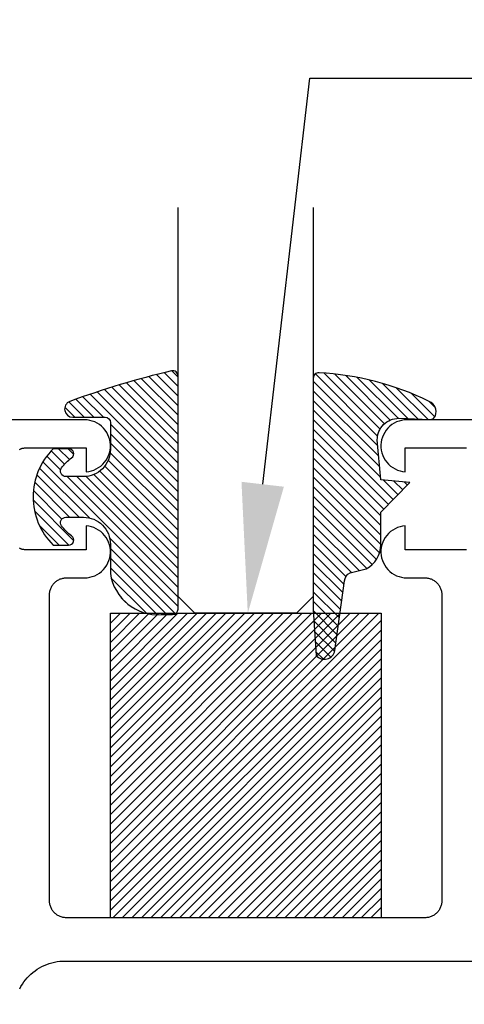
# Model space of a CAD drawing. Units: inches. Extents: x 0 to 108, y 0 to 43.
# Drawn here: x 11 to 12, y 31 to 33 of the extents above; entities that cross this region are included whole.
import ezdxf
from ezdxf import colors
from ezdxf.entities.mleader import LeaderData, LeaderLine
from ezdxf.math import Vec2, Vec3

# ---------------------------------------------------------------- set-up
doc = ezdxf.new("R2010")
doc.units = ezdxf.units.IN
doc.header["$LTSCALE"] = 0.25
doc.header["$MEASUREMENT"] = 0
for name, color, linetype in [('Arcadia-Profile', 5, 'Continuous'), ('Arcadia-Shade', 8, 'Continuous'), ('Arcadia-Text', 3, 'Continuous')]:
    doc.layers.add(name, color=color, linetype=linetype)
doc.styles.get("Standard").update_dxf_attribs({"font": 'ARIALN.TTF'})

# ---------------------------------------------------------------- blocks, each defined once
blk = doc.blocks.new('E-260MOD')
at = {"layer": 'Arcadia-Shade', "lineweight": -3}
h = blk.add_hatch(dxfattribs=at)
h.set_pattern_fill('ANSI31', color=256, scale=0.1, style=0)
h.set_pattern_definition([(45, (0.111432735196054, 0.0210802744449259), (-0.0088388347648318, 0.0088388347648318), [])])
edge = h.paths.add_edge_path()
edge.add_line((-0.1786578097246902, 0.2350642497696223), (-0.125, 0.2404197422160825))
edge.add_line((-0.125, 0.2404197422160825), (-0.1181936880113304, 0.3139171335331267))
edge.add_arc((-0.1581936880113304, 0.3139171335331286), 0.04, 359.9999999999973, 449.9999999999999)
edge.add_line((-0.1581936880113304, 0.3539171335331286), (-0.2162454687676565, 0.3519725935885994))
edge.add_arc((-0.2162454687677204, 0.3619725935886442), 0.0100000000000448, 199.8505422421205, 270.0000000003661, ccw=False)
edge.add_arc((-0.2057289674488805, 0.3657692497091054), 0.0211808495959475, 113.38550761416829, 199.8505422417517, ccw=False)
edge.add_arc((0.0188137903408532, -0.0927442170155847), 0.5317010624323791, 93.16608336545528, 115.98409913818631, ccw=False)
edge.add_arc((-0.009999999999999, 0.4281605382221339), 0.009999999999999, -5.4001247917767614e-12, 93.166083365465, ccw=False)
edge.add_line((0, 0.428160538222133), (0, 0))
edge.add_line((0, 0), (-0.0053552835515234, -0.0845275820354292))
edge.add_arc((-0.0204262058438835, -0.0713796810144441), 0.0199999999999994, 191.4084515945802, 318.8984941272966, ccw=False)
edge.add_line((-0.0400310460016437, -0.0753357197388062), (-0.0574464047220715, 0.0534071486590815))
edge.add_arc((-0.0772453629954753, 0.0505785003444151), 0.0200000000000013, 8.130742450397316, 62.82068149597911)
edge.add_line((-0.0681098259279479, 0.0683701265345048), (-0.0978388426688213, 0.0757519387839843))
edge.add_arc((-0.0749999999999996, 0.1202310042592028), 0.0499999999999997, 180.0000000000006, 242.82068149597302, ccw=False)
edge.add_line((-0.1249999999999993, 0.1202310042592023), (-0.125, 0.180419742216082))
edge.add_line((-0.125, 0.180419742216082), (-0.1786578097246902, 0.2350642497696223))
at = {"layer": 'Arcadia-Profile'}
blk.add_lwpolyline([(-0.1786578097246902, 0.2350642497696223), (-0.125, 0.2404197422160825), (-0.1181936880113304, 0.3139171335331267, 0.4142135623731084), (-0.1581936880113304, 0.3539171335331286), (-0.2162454687676565, 0.3519725935885994, -0.3160158995843511), (-0.2256512846930993, 0.3585769159274423, -0.3962562958274539), (-0.2141359800658433, 0.3852101994920861, -0.0998926618858281), (-0.0105523046130392, 0.4381452745538752, -0.4304926132808653), (0, 0.428160538222133), (0, 0), (-0.0053552835515234, -0.0845275820354292, -0.6217797134979012), (-0.0400310460016437, -0.0753357197388062), (-0.0574464047220715, 0.0534071486590815, 0.2432650129539878), (-0.0681098259279479, 0.0683701265345048), (-0.0978388426688213, 0.0757519387839843, -0.2811846954961982), (-0.1249999999999993, 0.1202310042592023), (-0.125, 0.180419742216082)], format="xyb", close=True, dxfattribs=at)
blk.add_lwpolyline([(-0.1786578097246902, 0.2350642497696223), (-0.125, 0.2404197422160825), (-0.1181936880113304, 0.3139171335331267, 0.4142135623731084), (-0.1581936880113304, 0.3539171335331286), (-0.2162454687676565, 0.3519725935885994, -0.3160158995843511), (-0.2256512846930993, 0.3585769159274423, -0.3962562958274539), (-0.2141359800658433, 0.3852101994920861, -0.0998926618858281), (-0.0105523046130392, 0.4381452745538752, -0.4304926132808653), (0, 0.428160538222133), (0, 0), (-0.0053552835515234, -0.0845275820354292, -0.6217797134979012), (-0.0400310460016437, -0.0753357197388062), (-0.0574464047220715, 0.0534071486590815, 0.2432650129539878), (-0.0681098259279479, 0.0683701265345048), (-0.0978388426688213, 0.0757519387839843, -0.2811846954961982), (-0.1249999999999993, 0.1202310042592023), (-0.125, 0.180419742216082)], format="xyb", close=True, dxfattribs=at)
blk = doc.blocks.new('E-150MOD')
at = {"layer": 'Arcadia-Shade', "lineweight": -3}
h = blk.add_hatch(dxfattribs=at)
h.set_pattern_fill('ANSI31', color=256, scale=0.1, style=0)
h.set_pattern_definition([(45, (-0.138567264803946, 0.0239117308240513), (-0.0088388347648318, 0.0088388347648318), [])])
edge = h.paths.add_edge_path()
edge.add_line((0.2307305913625512, 0.1184704544556859), (0.202291955919371, 0.1184704544556872))
edge.add_arc((0.2022919559193711, 0.1278042520424739), 0.0093337975867867, 126.6780053634676, 269.9999999999995, ccw=False)
edge.add_arc((0.1429581583326799, 0.207470454455787), 0.0900000000000237, 306.6780053633725, 323.576426357604)
edge.add_arc((0.2073301242805562, 0.1599704544556878), 0.0099999999999988, 323.5764263576871, 450.0000000000201)
edge.add_line((0.2073301242805527, 0.1699704544556866), (0.1749999999999971, 0.169970454455686))
edge.add_arc((0.1749999999999987, 0.1199704544556874), 0.0499999999999986, 90.00000000000178, 180.0000000000027)
edge.add_line((0.125, 0.119970454455685), (0.1250000000000007, 0.0659049405506607))
edge.add_arc((0.037059360948156, 0.0786686605666967), 0.0888620759688553, 266.2190256176107, 351.74174670046614, ccw=False)
edge.add_line((0.0311995675385823, -0.009999999999998), (0.0100000000000015, -0.01))
edge.add_arc((0.0100000000000008, 8e-16), 0.0100000000000008, 180.0000000000043, 270.0000000000043, ccw=False)
edge.add_line((0, 0), (0, 0.4305641256404997))
edge.add_arc((0.009999999999999, 0.4305641256405004), 0.009999999999999, 77.99937774415321, 180.0000000000045, ccw=False)
edge.add_arc((-0.3507727045260797, -1.107357734935952), 1.589668855323814, 69.71688305471389, 76.80556558053468, ccw=False)
edge.add_arc((0.1947457635950655, 0.3698040499677627), 0.0150000000000009, -90.00000000001302, 68.26389573529048, ccw=False)
edge.add_line((0.1947457635950621, 0.3548040499677619), (0.1349999999999979, 0.3548040499677614))
edge.add_arc((0.1349999999999979, 0.3448040499677614), 0.01, 90, 180)
edge.add_line((0.1249999999999979, 0.3448040499677614), (0.125, 0.2949704544556848))
edge.add_arc((0.1750000000000003, 0.2949704544556861), 0.0500000000000002, 180.0000000000014, 270.0000000000005)
edge.add_line((0.1750000000000007, 0.2449704544556859), (0.2073301242805527, 0.2449704544556874))
edge.add_arc((0.207330124280542, 0.2549704544556661), 0.0099999999999787, 270.0000000000609, 396.4235736423736)
edge.add_arc((0.1429581583325789, 0.2074704544556889), 0.0900000000000011, 36.42357364230738, 53.32199463653551)
edge.add_arc((0.2022919559193708, 0.2871366568689003), 0.009333797586788, 89.99999999999869, 233.32199463655041, ccw=False)
edge.add_line((0.202291955919371, 0.2964704544556884), (0.2307305913625512, 0.2964704544556882))
edge.add_arc((0.1429581583325826, 0.2074704544556871), 0.125000000000002, -45.39787468375329, 45.39787468375329, ccw=False)
at = {"layer": 'Arcadia-Profile'}
blk.add_lwpolyline([(0.2307305913625512, 0.1184704544556859), (0.202291955919371, 0.1184704544556872, -0.7220322426225168), (0.1967167169756805, 0.1352900043835457, 0.0738671817168788), (0.215376620024047, 0.1540329544556911, 0.6153459029250179), (0.2073301242805527, 0.1699704544556866), (0.1749999999999971, 0.169970454455686, 0.4142135623731001), (0.125, 0.119970454455685), (0.1250000000000007, 0.0659049405506607, -0.3915067863019581), (0.0311995675385823, -0.009999999999998), (0.0100000000000015, -0.01, -0.4142135623730951), (0, 0), (0, 0.4305641256404997, -0.4769788655072018), (0.0120792231389261, 0.4403455790671917, -0.0309400796202896), (0.2003007460826568, 0.3837375409001378, -0.8262721402126098), (0.1947457635950621, 0.3548040499677619), (0.1349999999999979, 0.3548040499677614, 0.4142135623730951), (0.1249999999999979, 0.3448040499677614), (0.125, 0.2949704544556848, 0.41421356237309), (0.1750000000000007, 0.2449704544556859), (0.2073301242805527, 0.2449704544556874, 0.6153459029248967), (0.2153766200240104, 0.2609079544556594, 0.0738671817168641), (0.1967167169756818, 0.2796509045278258, -0.7220322426226498), (0.202291955919371, 0.2964704544556884), (0.2307305913625512, 0.2964704544556882, -0.418287269326214)], format="xyb", close=True, dxfattribs=at)
blk = doc.blocks.new('SB-0.5000X0.5625X4')
at = {"layer": 'Arcadia-Shade', "lineweight": -3}
h = blk.add_hatch(dxfattribs=at)
h.set_pattern_fill('ANSI31', color=256, scale=0.1, style=0)
h.set_pattern_definition([(45, (0, 0), (-0.0088388347648318, 0.0088388347648318), [])])
h.paths.add_polyline_path([(0, 0.5625000000001137), (0.5, 0.5625000000001137), (0.5, 0), (0, 0)])
at = {"layer": 'Arcadia-Profile'}
blk.add_lwpolyline([(0, 0.5625000000001137), (0.5, 0.5625000000001137), (0.5, 0), (0, 0)], close=True, dxfattribs=at)
blk.add_lwpolyline([(0, 0.5625000000001137), (0.5, 0.5625000000001137), (0.5, 0), (0, 0)], close=True, dxfattribs=at)
blk = doc.blocks.new('*U188')
at = {"layer": 'Arcadia-Profile'}
for p, q in [((0, 0.03125), (1.8e-15, 0.75)), ((0.25, 0.75), (0.25, 0.03125)), ((0.03125, 0), (0, 0.03125)), ((0.25, 0.03125), (0.21875, 0)), ((0.21875, 0), (0.03125, 0))]:
    blk.add_line(p, q, dxfattribs=at)

msp = doc.modelspace()

# ---------------------------------------------------------------- linework, layer by layer
at = {"layer": 'Arcadia-Profile'}
for points in [[(11.06941392099442, 32.10031851164189), (11.07033392099448, 32.10081813164192), (11.07127892099448, 32.10126891164185), (11.07224692099443, 32.10166961164186), (11.07323392099444, 32.10201913164184), (11.07423792099446, 32.10231652164186), (11.07525592099445, 32.10256095164181), (11.07628492099447, 32.10275177164187), (11.07732292099446, 32.10288844164182), (11.07836692099444, 32.10297059164185), (11.07941392099441, 32.10299800164188), (11.19241392099447, 32.10299800164188), (11.19241392099447, 32.05909184164188), (11.19730592099445, 32.05965131164186), (11.20211592099441, 32.06070908164185), (11.20679092099443, 32.06225403164189), (11.21128392099446, 32.06426990164181), (11.2155469209945, 32.06673547164184), (11.21953392099444, 32.06962479164185), (11.22320492099449, 32.07290746164182), (11.22651992099442, 32.07654892164186), (11.22944392099443, 32.0805108416418), (11.23194692099447, 32.08475154164188), (11.23400292099445, 32.08922637164182), (11.23558892099449, 32.09388824164188), (11.23668892099444, 32.09868809164181), (11.23729192099445, 32.10357540164177), (11.23739092099448, 32.10849873164188), (11.23698392099449, 32.11340627164185), (11.2360769209945, 32.11824636164187), (11.23467892099445, 32.12296807164188), (11.23280492099447, 32.1275216916419), (11.23047392099444, 32.13185931164179), (11.22771092099448, 32.13593527164193), (11.22454392099446, 32.13970668164183), (11.22100792099447, 32.14313383164182), (11.21713992099445, 32.14618067164185), (11.2129789209945, 32.14881512164192), (11.20857092099449, 32.15100945764192), (11.20396092099442, 32.15274058664187), (11.19919792099451, 32.15399028764176), (11.19433192099446, 32.15474540854183), (11.18941392099442, 32.15499800164179), (9.487413920994427, 32.15499800164179)], [(13.48741392099443, 32.15499800164179), (11.78541392099443, 32.15499800164179), (11.78049592099445, 32.15474540854183), (11.77562992099446, 32.15399028764176), (11.77086692099443, 32.15274058664187), (11.76625692099448, 32.15100945764192), (11.76184892099446, 32.14881512164192), (11.75768792099445, 32.14618067164185), (11.7538199209945, 32.14313383164182), (11.75028392099445, 32.13970668164183), (11.74711692099448, 32.13593527164193), (11.74435392099441, 32.13185931164179), (11.7420229209945, 32.1275216916419), (11.74014892099445, 32.12296807164188), (11.73875092099446, 32.11824636164187), (11.73784392099448, 32.11340627164185), (11.73743692099448, 32.10849873164188), (11.73753592099446, 32.10357540164177), (11.73813892099441, 32.09868809164181), (11.73923892099448, 32.09388824164188), (11.74082492099445, 32.08922637164182), (11.74288092099449, 32.08475154164188), (11.74538392099442, 32.0805108416418), (11.74830792099443, 32.07654892164186), (11.75162292099448, 32.07290746164182), (11.75529392099442, 32.06962479164185), (11.75928092099447, 32.06673547164184), (11.76354392099445, 32.06426990164181), (11.76803692099442, 32.06225403164189), (11.77271192099444, 32.06070908164185), (11.77752192099446, 32.05965131164186), (11.7824139209945, 32.05909184164188), (11.7824139209945, 32.10299800164188), (11.89541392099444, 32.10299800164188)], [(11.89541392099444, 31.91499800164178), (11.7824139209945, 31.91499800164178), (11.7824139209945, 31.95890420164182), (11.77752192099446, 31.95834470164181), (11.77271192099444, 31.95728690164191), (11.76803692099442, 31.95574200164191), (11.76354392099445, 31.95372610164185), (11.75928092099447, 31.9512605016418), (11.75529392099442, 31.94837120164192), (11.75162292099448, 31.94508850164192), (11.74830792099443, 31.94144710164181), (11.74538392099442, 31.93748520164189), (11.74288092099449, 31.93324450164181), (11.74082492099445, 31.92876960164182), (11.73923892099448, 31.92410780164181), (11.73813892099441, 31.91930790164184), (11.73753592099446, 31.91442060164189), (11.73743692099448, 31.90949730164192), (11.73784392099448, 31.9045897016419), (11.73875092099446, 31.89974960164176), (11.74014892099445, 31.89502790164187), (11.7420229209945, 31.89047430164186), (11.74435392099441, 31.88613670164176), (11.74711692099448, 31.88206070164182), (11.75028392099445, 31.87828930164182), (11.7538199209945, 31.87486220164186), (11.75768792099445, 31.87181530164179), (11.76184892099446, 31.86918090164187), (11.76625692099448, 31.86698650164186), (11.77086692099443, 31.86525540164183), (11.77562992099446, 31.86400570164181), (11.78049592099445, 31.86325060164183), (11.78541392099443, 31.86299800164187), (11.81891392099443, 31.86299800164187), (11.82053592099443, 31.86295550164181), (11.82215392099444, 31.86282820164178), (11.82376292099447, 31.86261630164182), (11.82535892099441, 31.86232060164178), (11.82693692099441, 31.8619417016418), (11.82849392099446, 31.86148080164179), (11.83002292099446, 31.86093900164184), (11.83152292099443, 31.86031790164185), (11.83298792099448, 31.85961920164181), (11.83441392099441, 31.85884480164185), (11.83579792099443, 31.85799680164183), (11.83713492099447, 31.85707750164187), (11.83842292099446, 31.85608950164186), (11.83965692099447, 31.8550355016418), (11.84083392099445, 31.85391830164184), (11.84195092099447, 31.85274100164185), (11.84300592099443, 31.85150690164181), (11.84399392099443, 31.85021930164186), (11.8449129209945, 31.84888180164188), (11.84576092099441, 31.8474980016419), (11.8465349209945, 31.84607170164185), (11.84723392099444, 31.84460680164188), (11.84785492099446, 31.84310740164182), (11.84839692099446, 31.84157750164189), (11.84885792099443, 31.84002140164188), (11.8492369209945, 31.83844330164192), (11.84953192099444, 31.83684750164179), (11.84974392099447, 31.83523840164179), (11.84987192099449, 31.83362040164178), (11.84991392099449, 31.83199800164192), (11.84991392099449, 31.26599800164189), (11.84987192099449, 31.2643756016418), (11.84974392099447, 31.2627576016418), (11.84953192099444, 31.2611485016418), (11.8492369209945, 31.25955270164189), (11.84885792099443, 31.25797460164182), (11.84839692099446, 31.25641850164192), (11.84785492099446, 31.25488860164177), (11.84723392099444, 31.25338920164182), (11.8465349209945, 31.25192430164185), (11.84576092099441, 31.25049800164191), (11.8449129209945, 31.24911420164182), (11.84399392099443, 31.24777670164184), (11.84300592099443, 31.24648910164177), (11.84195092099447, 31.24525500164185), (11.84083392099445, 31.24407770164186), (11.83965692099447, 31.24296050164179), (11.83842292099446, 31.24190650164184), (11.83713492099447, 31.24091850164183), (11.83579792099443, 31.23999920164187), (11.83441392099441, 31.23915120164185), (11.83298792099448, 31.23837680164178), (11.83152292099443, 31.23767810164185), (11.83002292099446, 31.23705700164186), (11.82849392099446, 31.23651520164179), (11.82693692099441, 31.23605430164179), (11.82535892099441, 31.2356754016418), (11.82376292099447, 31.23537970164188), (11.82215392099444, 31.23516780164181), (11.82053592099443, 31.23504050164178), (11.81891392099443, 31.23499800164183), (11.15591392099442, 31.23499800164183), (11.15429192099442, 31.23504050164178), (11.15267392099442, 31.23516780164181), (11.1510649209945, 31.23537970164188), (11.14946892099443, 31.2356754016418), (11.14789092099444, 31.23605430164179), (11.14633392099451, 31.23651520164179), (11.1448049209945, 31.23705700164186), (11.14330492099442, 31.23767810164185), (11.14183992099448, 31.23837680164178), (11.14041392099444, 31.23915120164185), (11.13902992099442, 31.23999920164187), (11.13769292099449, 31.24091850164183), (11.13640492099445, 31.24190650164184), (11.13517092099449, 31.24296050164179), (11.13399392099445, 31.24407770164186), (11.13287692099449, 31.24525500164185), (11.13182192099442, 31.24648910164177), (11.13083392099442, 31.24777670164184), (11.12991492099446, 31.24911420164182), (11.12906692099445, 31.25049800164191), (11.12829292099447, 31.25192430164185), (11.12759392099441, 31.25338920164182), (11.1269729209945, 31.25488860164177), (11.12643092099445, 31.25641850164192), (11.12596992099442, 31.25797460164182), (11.12559092099447, 31.25955270164189), (11.12529592099442, 31.2611485016418), (11.1250839209945, 31.2627576016418), (11.12495592099448, 31.2643756016418), (11.12491392099447, 31.26599800164189), (11.12491392099447, 31.83199800164192), (11.12495592099448, 31.83362040164178), (11.1250839209945, 31.83523840164179), (11.12529592099442, 31.83684750164179), (11.12559092099447, 31.83844330164192), (11.12596992099442, 31.84002140164188), (11.12643092099445, 31.84157750164189), (11.1269729209945, 31.84310740164182), (11.12759392099441, 31.84460680164188), (11.12829292099447, 31.84607170164185), (11.12906692099445, 31.8474980016419), (11.12991492099446, 31.84888180164188), (11.13083392099442, 31.85021930164186), (11.13182192099442, 31.85150690164181), (11.13287692099449, 31.85274100164185), (11.13399392099445, 31.85391830164184), (11.13517092099449, 31.8550355016418), (11.13640492099445, 31.85608950164186), (11.13769292099449, 31.85707750164187), (11.13902992099442, 31.85799680164183), (11.14041392099444, 31.85884480164185), (11.14183992099448, 31.85961920164181), (11.14330492099442, 31.86031790164185), (11.1448049209945, 31.86093900164184), (11.14633392099451, 31.86148080164179), (11.14789092099444, 31.8619417016418), (11.14946892099443, 31.86232060164178), (11.1510649209945, 31.86261630164182), (11.15267392099442, 31.86282820164178), (11.15429192099442, 31.86295550164181), (11.15591392099442, 31.86299800164187), (11.18941392099442, 31.86299800164187), (11.19433192099446, 31.86325060164183), (11.19919792099451, 31.86400570164181), (11.20396092099442, 31.86525540164183), (11.20857092099449, 31.86698650164186), (11.2129789209945, 31.86918090164187), (11.21713992099445, 31.87181530164179), (11.22100792099447, 31.87486220164186), (11.22454392099446, 31.87828930164182), (11.22771092099448, 31.88206070164182), (11.23047392099444, 31.88613670164176), (11.23280492099447, 31.89047430164186), (11.23467892099445, 31.89502790164187), (11.2360769209945, 31.89974960164176), (11.23698392099449, 31.9045897016419), (11.23739092099448, 31.90949730164192), (11.23729192099445, 31.91442060164189), (11.23668892099444, 31.91930790164184), (11.23558892099449, 31.92410780164181), (11.23400292099445, 31.92876960164182), (11.23194692099447, 31.93324450164181), (11.22944392099443, 31.93748520164189), (11.22651992099442, 31.94144710164181), (11.22320492099449, 31.94508850164192), (11.21953392099444, 31.94837120164192), (11.2155469209945, 31.9512605016418), (11.21128392099446, 31.95372610164185), (11.20679092099443, 31.95574200164191), (11.20211592099441, 31.95728690164191), (11.19730592099445, 31.95834470164181), (11.19241392099447, 31.95890420164182), (11.19241392099447, 31.91499800164178), (11.07941392099441, 31.91499800164178), (11.07836692099444, 31.91502540164191), (11.07732292099446, 31.91510760164187), (11.07628492099447, 31.91524420164177), (11.07525592099445, 31.91543500164192), (11.07423792099446, 31.91567950164182), (11.07323392099444, 31.91597690164184), (11.07224692099443, 31.91632640164193), (11.07127892099448, 31.91672710164193), (11.07033392099448, 31.91717790164188), (11.06941392099442, 31.91767750164189)], [(11.06965892099448, 31.10367300164188), (11.07200792099446, 31.10799800164176), (11.07457892099445, 31.11219400164185), (11.07736592099446, 31.11625000164185), (11.0803619209944, 31.12015400164177), (11.08355792099441, 31.12389600164187), (11.08694592099449, 31.12746600164184), (11.09051592099446, 31.13085400164181), (11.09425792099445, 31.13405000164192), (11.09816192099448, 31.13704600164187), (11.10221792099447, 31.13983300164188), (11.10641392099445, 31.14240400164187), (11.11073892099445, 31.14475300164185), (11.11518092099449, 31.14687100164184), (11.11972692099449, 31.14875500164186), (11.12436592099449, 31.15039700164192), (11.12908492099446, 31.1517950016418), (11.13386992099448, 31.15294400164186), (11.13870892099443, 31.15384100164187), (11.1435879209945, 31.15448300164184), (11.14849392099445, 31.15486900164177), (11.15341392099448, 31.15499800164179), (12.31241392099447, 31.15499800164179)]]:
    msp.add_lwpolyline(points, dxfattribs=at)

# ---------------------------------------------------------------- block references
at = {"layer": 'Arcadia-Profile', "lineweight": -3}
for name, p in [('*U188', (11.36241392099442, 31.79749800164194)), ('SB-0.5000X0.5625X4', (11.23757570024862, 31.23499800164183))]:
    msp.add_blockref(name, p, dxfattribs=at)
at = {"layer": 'Arcadia-Profile', "lineweight": -3, "xscale": -1}
for name, p in [('E-150MOD', (11.36241392099442, 31.80508230201104)), ('E-260MOD', (11.61241392099443, 31.80390953305033))]:
    msp.add_blockref(name, p, dxfattribs=at)

# ---------------------------------------------------------------- leaders
at = {"layer": 'Arcadia-Text', "lineweight": -3}
ml = msp.add_multileader_mtext('Standard', dxfattribs=at)
ml.set_content('\\A1;Setting Block [{\\H0.7x;\\S1/2;}" x {\\H0.7x;\\S9/16;}" x 4" ]\\PSB_0.5000X0.5625X4', color=256)
ml.set_leader_properties()
ml.build(insert=Vec2(0, 0))
ml.multileader.update_dxf_attribs({"dogleg_length": 0.2889625447068493, "arrow_head_size": 0.24})
ctx = ml.context
ctx.base_point, ctx.char_height, ctx.arrow_head_size, ctx.landing_gap_size, ctx.plane_origin = Vec3(12.19342496621415, 32.78634884366278), 0.18, 0.24, 0.18, Vec3(11.49775195471447, 31.24228888751105)
notes = []
notes.append((ctx, [(0, (1, 1, 0), (11.60579111730469, 32.78634884366278), (1, 0), 0.5876338489094632, [(0, [(11.49127690698272, 31.79749800164194)], 0, [])])]))
ctx.mtext.insert, ctx.mtext.flow_direction = Vec3(12.37342496621416, 32.89206507831494), 5
for ctx, leaders in notes:
    for number, flags, end, landing, length, lines in leaders:
        leader = LeaderData()
        leader.index, (leader.has_last_leader_line, leader.has_dogleg_vector, leader.attachment_direction) = number, flags
        leader.last_leader_point, leader.dogleg_vector, leader.dogleg_length = Vec3(end), Vec3(landing), length
        for number, points, colour, breaks in lines:
            line = LeaderLine()
            line.index, line.vertices, line.color, line.breaks = number, Vec3.list(points), colors.encode_raw_color(colour), breaks
            leader.lines.append(line)
        ctx.leaders.append(leader)

doc.saveas('drawing.dxf')
